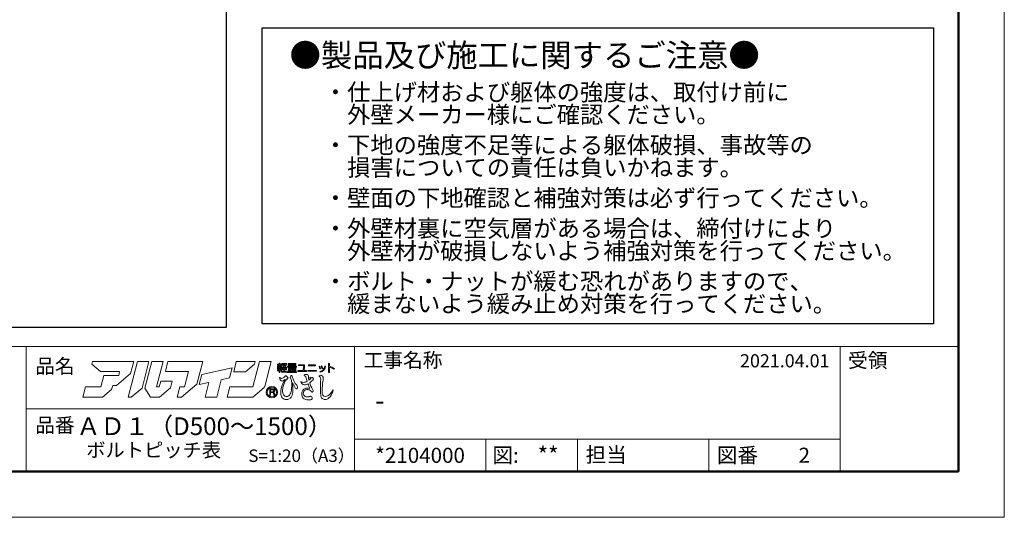
# Model space of a CAD drawing. Units: inches. Extents: x 0 to 8400, y 0 to 48919.
# Drawn here: x 5400 to 8400, y 6140 to 7656 of the extents above; entities that cross this region are included whole.
import ezdxf
from ezdxf.enums import TextEntityAlignment as Align

# ---------------------------------------------------------------- set-up
doc = ezdxf.new("R2010")
doc.units = ezdxf.units.IN
doc.header["$MEASUREMENT"] = 0
doc.layers.get('DEFPOINTS').update_dxf_attribs({"lineweight": 9})
doc.layers.add('文字', color=7, linetype='Continuous', lineweight=18)
doc.layers.add('枠', color=7, linetype='Continuous', lineweight=20)
doc.styles.add('Style1', font='txt')
doc.styles.add('スタイル4', font='simplex.shx', dxfattribs={"bigfont": 'extfont2.shx'})

msp = doc.modelspace()

# ---------------------------------------------------------------- linework, layer by layer
at = {"layer": 'DEFPOINTS', "color": 1}
msp.add_lwpolyline([(0, 6139.91), (8400, 6139.91), (8400, 12079.91), (0, 12079.91)], close=True, dxfattribs=at)
at = {"layer": '枠'}
msp.add_line((300, 6659.91), (8260, 6659.91), dxfattribs=at)
at = {"layer": '枠', "color": 4, "lineweight": 15}
for p, q in [((5420, 6659.91), (5420, 6279.91)), ((6420, 6659.91), (6420, 6279.91)), ((7900, 6659.91), (7900, 6279.91)), ((5420, 6469.91), (6420, 6469.91)), ((6420, 6377.58), (7900, 6377.58)), ((6820, 6377.58), (6820, 6279.91)), ((7100, 6377.58), (7100, 6279.91)), ((7500, 6377.58), (7500, 6279.91))]:
    msp.add_line(p, q, dxfattribs=at)
at = {"layer": '枠', "lineweight": 50}
msp.add_lwpolyline([(300, 6279.91), (8260, 6279.91), (8260, 11939.91), (300, 11939.91)], close=True, dxfattribs=at)
at = {"layer": '枠', "lineweight": 30}
msp.add_lwpolyline([(404.5, 7968.91), (404.5, 6718.91), (6030.5, 6718.91), (6030.5, 7968.91), (404.5, 7968.91)], dxfattribs=at)
at = {"layer": '枠', "lineweight": 30, "ltscale": 10}
msp.add_lwpolyline([(6138.5, 7631.03), (8184.63, 7631.03), (8184.63, 6729.41), (6138.5, 6729.41)], close=True, dxfattribs=at)
msp.add_lwpolyline([(6138.5, 7631.03), (8184.63, 7631.03), (8184.63, 6729.41), (6138.5, 6729.41)], close=True, dxfattribs=at)
at = {"layer": '枠'}
for points in [[(5619.74, 6606.32), (5645.9, 6584.06), (5704.49, 6584.06), (5701.64, 6572.09), (5691.41, 6572.09), (5656.14, 6572.09), (5647.04, 6537.27), (5600.4, 6537.27), (5592.44, 6505.89), (5652.73, 6505.89), (5680.03, 6529.27), (5683.44, 6541.27), (5694.81, 6541.27), (5738.05, 6577.79), (5747.72, 6614.88), (5742.03, 6614.88), (5622.01, 6614.88)], [(5758.53, 6614.88), (5730.09, 6505.89), (5739.76, 6505.89), (5772.75, 6533.84), (5793.79, 6614.88)], [(5817.11, 6537.27), (5837.59, 6614.88), (5802.32, 6614.88), (5781.28, 6533.84), (5798.34, 6505.89), (5826.21, 6505.89), (5859.77, 6534.42), (5864.89, 6554.96), (5829.62, 6554.96), (5825.07, 6537.27)], [(5892.76, 6505.89), (5939.4, 6545.26), (5957.6, 6614.88), (5935.42, 6614.88), (5922.34, 6614.88), (5851.81, 6614.88), (5843.85, 6584.06), (5914.38, 6584.06), (5901.86, 6537.27), (5888.21, 6537.27), (5880.24, 6505.89)], [(6166.35, 6614.88), (6131.09, 6614.88), (6110.61, 6537.27), (6040.08, 6537.27), (6032.12, 6505.89), (6110.04, 6505.89), (6145.31, 6535.55), (6147.59, 6542.97)], [(6059.99, 6614.88), (6052.02, 6583.5), (6087.86, 6583.5), (6115.16, 6606.89), (6117.44, 6614.88)], [(5946.8, 6544.12), (5976.37, 6550.39), (5965, 6505.89), (6000.26, 6505.89), (6013.92, 6558.96), (6039.51, 6564.67), (6047.48, 6595.48), (5954.76, 6574.94)]]:
    msp.add_lwpolyline(points, close=True, dxfattribs=at)
at = {"layer": '枠', "lineweight": 9}
for points in [[(6185.13, 6604.05), (6190.24, 6604.05), (6190.24, 6602.33), (6185.7, 6602.33), (6185.7, 6590.34), (6190.24, 6590.34), (6190.24, 6588.06), (6185.13, 6588.06), (6185.13, 6585.78), (6190.24, 6585.78), (6190.24, 6580.64), (6192.52, 6580.64), (6192.52, 6585.78), (6198.2, 6585.78), (6198.2, 6588.06), (6192.52, 6588.06), (6192.52, 6590.34), (6197.63, 6590.34), (6197.63, 6602.33), (6192.52, 6602.33), (6192.52, 6604.05), (6198.2, 6604.05), (6198.2, 6606.32), (6192.52, 6606.32), (6192.52, 6609.17), (6190.24, 6609.17), (6190.24, 6606.32), (6185.13, 6606.32)], [(6190.24, 6600.05), (6187.97, 6600.05), (6187.97, 6597.2), (6190.24, 6597.2)], [(6192.52, 6600.05), (6192.52, 6597.2), (6195.36, 6597.2), (6195.36, 6600.05)], [(6241.43, 6600.62), (6241.43, 6608.03), (6218.11, 6608.03), (6218.11, 6600.62)], [(6220.39, 6606.32), (6239.16, 6606.32), (6239.16, 6605.18), (6220.39, 6605.18)], [(6220.39, 6603.47), (6239.16, 6603.47), (6239.16, 6602.33), (6220.39, 6602.33)], [(6280.11, 6601.75), (6280.11, 6604.61), (6301.16, 6604.61), (6301.16, 6601.75)], [(6190.24, 6595.48), (6187.97, 6595.48), (6187.97, 6592.63), (6190.24, 6592.63)], [(6195.36, 6595.48), (6192.52, 6595.48), (6192.52, 6592.63), (6195.36, 6592.63)], [(6204.47, 6594.34), (6204.47, 6591.48), (6198.77, 6591.48), (6198.77, 6589.2), (6204.47, 6589.2), (6204.47, 6584.06), (6197.63, 6584.06), (6197.63, 6581.79), (6213, 6581.79), (6213, 6584.06), (6207.3, 6584.06), (6207.3, 6589.2), (6212.43, 6589.2), (6212.43, 6591.48), (6207.3, 6591.48), (6207.3, 6594.34)], [(6243.7, 6599.48), (6215.27, 6599.48), (6215.27, 6597.76), (6243.7, 6597.76)], [(6218.68, 6588.63), (6228.35, 6588.63), (6228.35, 6586.92), (6217.54, 6586.92), (6217.54, 6585.21), (6228.35, 6585.21), (6228.35, 6583.5), (6215.27, 6583.5), (6215.27, 6581.22), (6243.7, 6581.22), (6243.7, 6583.5), (6230.63, 6583.5), (6230.63, 6585.21), (6241.43, 6585.21), (6241.43, 6586.92), (6230.63, 6586.92), (6230.63, 6588.63), (6240.86, 6588.63), (6240.86, 6596.62), (6218.68, 6596.62)], [(6220.96, 6594.91), (6228.35, 6594.91), (6228.35, 6593.19), (6220.96, 6593.19)], [(6228.35, 6592.06), (6228.35, 6590.34), (6220.96, 6590.34), (6220.96, 6592.06)], [(6230.63, 6594.91), (6238.6, 6594.91), (6238.6, 6593.19), (6230.63, 6593.19)], [(6230.63, 6592.06), (6238.6, 6592.06), (6238.6, 6590.34), (6230.63, 6590.34)], [(6277.85, 6585.21), (6277.85, 6587.49), (6304, 6587.49), (6304, 6585.21)]]:
    msp.add_lwpolyline(points, close=True, dxfattribs=at)
for points in [[(6213.57, 6595.48), (6211.86, 6593.19, -0.0849669), (6206.16, 6597.2, -0.1258319), (6199.34, 6593.77), (6197.63, 6595.48, 0.0485852), (6204.47, 6598.9, -0.1097537), (6201.05, 6604.61), (6202.76, 6605.18, 0.075083), (6206.16, 6600.62, 0.1037318), (6209.58, 6605.75), (6198.77, 6605.75), (6198.77, 6608.03), (6212.43, 6608.03), (6212.43, 6605.75, -0.0939609), (6207.88, 6598.9, 0.0466339), (6213.57, 6595.48)], [(6230.57, 6567.74, 0.1092019), (6228.85, 6571.45, 0.2066148), (6227.88, 6572.08, 0.2229465), (6226.03, 6571.25, 0.2139833), (6224.36, 6566.95, 0.0493025), (6224.94, 6563.53, -0.0162222), (6226.96, 6559.31, -0.0708511), (6228.49, 6553.87, -0.053553), (6227.86, 6527.22, -0.1182192), (6222.46, 6512.43, -0.2311792), (6213.57, 6508.17, -0.2729786), (6203.63, 6513.38, -0.1228457), (6201.05, 6524.72, -0.0653291), (6202.77, 6538.42, -0.0526739), (6206.48, 6549.75, -0.1046349), (6215.27, 6561.81, 0.0360804), (6216.02, 6562.24, 0.2632255), (6216.97, 6564.1, 0.1412006), (6216.23, 6566.62, 0.1532567), (6211.67, 6570.71, 0.1024793), (6210.72, 6570.94, 0.1636306), (6209.45, 6570.52, 0.0657182), (6206.73, 6567.52, -0.125423), (6198.88, 6562.51, -0.245833), (6195.11, 6563.36, -0.1809605), (6192.52, 6566.37, 0.444101), (6191.95, 6565.81, 0.0666945), (6192.32, 6562.98, 0.1580063), (6196.63, 6556, 0.2999325), (6202.1, 6555.63, -0.0018742), (6206.38, 6558.55, -0.1386427), (6208.44, 6559.53, -0.0515609), (6205.02, 6553.24, 0.0886973), (6195.69, 6525.25, 0.0992393), (6196.57, 6510.92, 0.2192339), (6206.29, 6499.94, 0.150246), (6216.59, 6498.76, 0.1726611), (6225.62, 6503.71, 0.1020625), (6230.4, 6512.4, 0.0657786), (6232.34, 6527.57, -0.0022011), (6231.2, 6550.39, 0.0577138), (6239.33, 6534.41, 0.1038374), (6242.18, 6531.48, 0.1541099), (6243.7, 6530.99, 0.3093908), (6245.81, 6532.24, 0.1447846), (6246.45, 6538, 0.1952826), (6244.27, 6542.41, -0.1160514), (6230.63, 6567.52)], [(6275.57, 6554.38, 0.0001115), (6272.15, 6566.95, 0.1513819), (6270.23, 6570.14, 0.0774496), (6267.03, 6572.09, -0.2912054), (6266.46, 6573.22, -0.1911466), (6267.01, 6573.93, -0.1685699), (6271.58, 6575.5, -0.0708601), (6274.41, 6575.02, -0.0730671), (6277.02, 6573.91, -0.1819365), (6279.82, 6570.57, -0.0765052), (6280.11, 6568.66, 0.0485462), (6281.25, 6557.81, 0.0593477), (6284.82, 6560.49, 0.126063), (6285.74, 6561.96, 0.02715), (6285.79, 6562.7, 0.1567503), (6285.61, 6563.12, 0.0045141), (6283.53, 6565.23), (6283.53, 6565.81, 0.020084), (6286.05, 6565.03, 0.0769463), (6288.64, 6564.67, 0.0517026), (6289.67, 6564.97, -0.0026203), (6291.31, 6565.61, -0.1155354), (6292.28, 6565.79, -0.1488665), (6293.27, 6565.3, -0.1854852), (6294.9, 6561.81, -0.0940389), (6294.6, 6560.6, -0.0821119), (6292.7, 6557.73, -0.0668932), (6283.53, 6549.83, 0.059975), (6292.63, 6529.85, -0.1292813), (6293.75, 6525.93, -0.0900868), (6293.53, 6523.56, -0.1640781), (6292.52, 6521.81, -0.1774465), (6290.92, 6521.29, -0.2513075), (6290.08, 6521.7), (6289.37, 6522.53), (6288.08, 6524.15, 0.1448924), (6282.13, 6528.15, 0.0759674), (6275, 6529.27, 0.2096387), (6267.58, 6526.39, 0.1762418), (6264.19, 6517.3, 0.1522763), (6265.59, 6511.71, 0.1543009), (6269.78, 6508.21, 0.093935), (6276.7, 6507.02, 0.0336139), (6281.07, 6507.21, 0.0433411), (6283.53, 6507.6, -0.0031502), (6285.31, 6508.61, -0.0748371), (6285.8, 6508.74, -0.1151436), (6287.43, 6508.28, -0.1662424), (6291.15, 6504.16, -0.0888825), (6291.49, 6502.46, -0.2046051), (6290.39, 6499.53, -0.141104), (6287.32, 6497.97, -0.0544847), (6280.68, 6497.32, -0.1172237), (6269.35, 6499.7, -0.1980556), (6260.71, 6508.77, -0.0936843), (6259.63, 6515.58, -0.1168726), (6261.75, 6525.73, -0.1673794), (6267.96, 6531.74, -0.1029617), (6275, 6533.27, -0.0097707), (6283.53, 6532.7, 0.0004292), (6278.4, 6546.97, -0.0421674), (6273.2, 6544.61, -0.0710363), (6267.6, 6543.55, -0.182033), (6260.77, 6546.4, -0.0739698), (6257.19, 6551.46, -0.0866154), (6256.8, 6552.63, -0.4675199), (6257.36, 6553.24), (6259.06, 6552.11, 0.1171028), (6264.75, 6550.96, 0.0888191), (6270.35, 6552.02, 0.0416159), (6275.57, 6554.38)], [(6317.08, 6560.1, 0.1508667), (6315.37, 6567.14, 0.2197159), (6313.11, 6568.66, -0.3773979), (6311.97, 6569.8, -0.225421), (6312.7, 6571.05, -0.1933311), (6317.08, 6572.65, -0.1327519), (6319.47, 6571.86, -0.1429241), (6324.33, 6567, -0.0639869), (6325.04, 6564.1, -0.0376387), (6324.24, 6557.92, 0.0233704), (6322.27, 6539.88, 0.0476637), (6322.02, 6516.94, 0.1209392), (6323.59, 6511.67, 0.2892556), (6330.74, 6508.17, 0.1804029), (6345.2, 6515.28, 0.0907794), (6354.63, 6528.71), (6355.19, 6528.14, -0.112245), (6345.52, 6507.02, -0.2318771), (6329.6, 6498.46, -0.1824434), (6321.64, 6501.89, -0.185735), (6317.13, 6512.38, -0.0297453), (6316.51, 6534.42, 0.0000068), (6317.08, 6560.1)], [(6175.6, 6519.68, 0.1952293), (6173.75, 6521.29, 0.2020062), (6176.01, 6523.03, 0.1295387), (6176.56, 6526.53, 0.2319678), (6174.77, 6529.91, 0.1425553), (6170.33, 6530.99), (6161.8, 6530.99), (6161.8, 6511.58), (6164.08, 6511.58), (6164.08, 6520.15), (6170.33, 6520.15, -0.0549847), (6171.44, 6520.05, -0.3402373), (6173.65, 6517.97, -0.060438), (6173.75, 6516.73, 0.0409749), (6173.95, 6513.03, 0.0668316), (6174.32, 6511.58), (6177.17, 6511.58), (6177.17, 6512.16, -0.1543204), (6176.64, 6512.93, -0.0627006), (6176.6, 6513.88), (6176.03, 6517.3, 0.0974801), (6175.59, 6519.7)], [(6170.33, 6521.86, 0.0970582), (6172.02, 6522.14, 0.1550184), (6173.14, 6522.98, 0.09971), (6173.68, 6524.33, 0.0326824), (6173.75, 6525.28, 0.0326824), (6173.68, 6526.24, 0.09971), (6173.14, 6527.59, 0.1550184), (6172.02, 6528.43, 0.0970582), (6170.33, 6528.71), (6164.08, 6528.71), (6164.08, 6521.86), (6170.33, 6521.86)]]:
    msp.add_lwpolyline(points, format="xyb", dxfattribs=at)
for points in [[(6265.33, 6602.33), (6249.97, 6602.33), (6249.97, 6604.61), (6268.17, 6604.61, -0.0366277), (6267.03, 6590.92, -0.0230451), (6266.46, 6586.92), (6273.86, 6586.92), (6273.86, 6584.64), (6247.12, 6584.64), (6247.12, 6586.92), (6263.62, 6586.92, 0.0198675)], [(6314.23, 6592.06, 0.0524056), (6311.97, 6599.48), (6314.23, 6600.05, -0.1085229), (6316.51, 6592.63)], [(6324.95, 6589.45, 0.137182), (6329.6, 6600.62), (6331.87, 6600.62, -0.3721476), (6315.38, 6581.79), (6314.23, 6584.06, 0.1788756)], [(6323.35, 6593.77), (6320.5, 6593.19, 0.0955896), (6318.79, 6600.62), (6321.07, 6601.19, -0.0735587)], [(6359.18, 6593.19), (6357.47, 6590.92, 0.0634684), (6343.81, 6597.2), (6343.81, 6581.22), (6340.41, 6581.22), (6340.41, 6608.03), (6343.81, 6608.03), (6343.81, 6600.05, -0.0815743)]]:
    msp.add_lwpolyline(points, format="xyb", close=True, dxfattribs=at)
for radius in [17.26, 14.55]:
    msp.add_circle((6168.4, 6521.04), radius, dxfattribs=at)

# ---------------------------------------------------------------- texts
at = {"layer": '文字', "style": 'スタイル4'}
msp.add_text('●製品及び施工に関するご注意●', height=70, dxfattribs=at).set_placement((6222.36, 7547.77), align=Align.MIDDLE_LEFT)
msp.add_text('●製品及び施工に関するご注意●', height=70, dxfattribs=at).set_placement((6222.36, 7547.77), align=Align.MIDDLE_LEFT)
at = {"layer": '文字', "color": 7, "ltscale": 10, "style": 'スタイル4'}
for s, p in [('・仕上げ材および躯体の強度は、取付け前に', (6326.63, 7435.31)), ('・仕上げ材および躯体の強度は、取付け前に', (6326.63, 7435.31)), ('\u3000外壁メーカー様にご確認ください。', (6326.63, 7366.9)), ('\u3000外壁メーカー様にご確認ください。', (6326.63, 7366.9)), ('・下地の強度不足等による躯体破損、事故等の', (6326.63, 7274.09)), ('・下地の強度不足等による躯体破損、事故等の', (6326.63, 7274.09)), ('\u3000損害についての責任は負いかねます。', (6326.63, 7205.69)), ('\u3000損害についての責任は負いかねます。', (6326.63, 7205.69)), ('・壁面の下地確認と補強対策は必ず行ってください。', (6326.63, 7112.88)), ('・壁面の下地確認と補強対策は必ず行ってください。', (6326.63, 7112.88)), ('・外壁材裏に空気層がある場合は、締付けにより', (6326.63, 7020.07)), ('・外壁材裏に空気層がある場合は、締付けにより', (6326.63, 7020.07)), ('\u3000外壁材が破損しないよう補強対策を行ってください。', (6326.63, 6951.67)), ('\u3000外壁材が破損しないよう補強対策を行ってください。', (6326.63, 6951.67)), ('・ボルト・ナットが緩む恐れがありますので、', (6326.7, 6858.97)), ('・ボルト・ナットが緩む恐れがありますので、', (6326.7, 6858.97)), ('\u3000緩まないよう緩み止め対策を行ってください。', (6326.7, 6790.56)), ('\u3000緩まないよう緩み止め対策を行ってください。', (6326.7, 6790.56))]:
    msp.add_text(s, height=52, dxfattribs=at).set_placement(p, align=Align.MIDDLE_LEFT)
at = {"layer": '枠', "lineweight": 0, "style": 'Style1'}
for s, height, p in [('工事名称', 44, (6568, 6613.16)), ('受領', 44, (7984, 6612.41)), ('品名', 44, (5507.32, 6594.76)), ('ＡＤ１（D500～1500）', 54, (5962.17, 6410.42)), ('品番', 44, (5507.32, 6414.92)), ('ボルトピッチ表', 43, (5808.25, 6339.42)), ('担当', 46, (7186.91, 6324.47)), ('*2104000', 46, (6620, 6322.77)), ('図:', 46, (6880.25, 6323.04)), ('図:', 46, (6880.25, 6323.04)), ('図番', 46, (7586.91, 6323.3)), ('2', 46, (7790.53, 6323.04))]:
    msp.add_text(s, height=height, dxfattribs=at).set_placement(p, align=Align.MIDDLE)
at = {"layer": '枠', "lineweight": 13, "style": 'スタイル4'}
for s, height, p in [('2021.04.01', 40, (7867.38, 6584.3)), ('S=1:20（A3）', 38, (6421, 6296.66))]:
    msp.add_text(s, height=height, dxfattribs=at).set_placement(p, align=Align.BOTTOM_RIGHT)
msp.add_text('-', height=60, dxfattribs=at).set_placement((6483.18, 6496.23), align=Align.MIDDLE_LEFT)
msp.add_text('**', height=50, dxfattribs=at).set_placement((7010.02, 6323.04), align=Align.MIDDLE)

doc.saveas('drawing.dxf')
